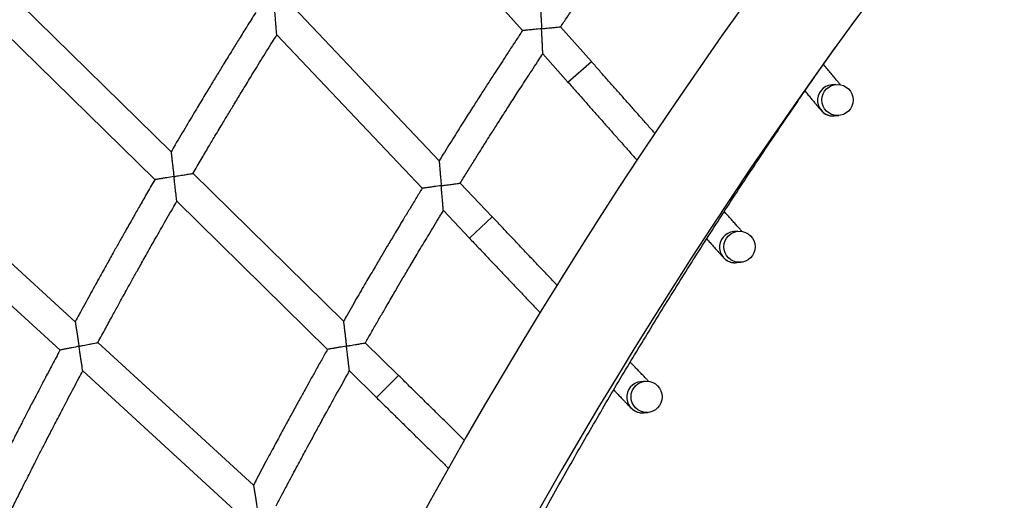
# Model space of a CAD drawing. Units: millimetres. Extents: x 56380.1 to 56395.3, y 33234.9 to 33252.6.
# Drawn here: x 56385.1 to 56385.6, y 33241 to 33241.3 of the extents above; entities that cross this region are included whole.
import ezdxf

# ---------------------------------------------------------------- set-up
doc = ezdxf.new("R2010")
doc.units = ezdxf.units.MM

msp = doc.modelspace()

# ---------------------------------------------------------------- linework, layer by layer
at = {"color": 7, "linetype": 'Continuous', "lineweight": 25}
for p, q in [((56385.28306, 33241.36839), (56385.35478, 33241.28719)), ((56385.17468, 33241.22503), (56385.09778, 33241.30068)), ((56385.31207, 33241.22043), (56385.23762, 33241.29899)), ((56385.3901, 33241.27137), (56385.37434, 33241.28921)), ((56385.0894, 33241.28649), (56385.16637, 33241.21077)), ((56385.22887, 33241.28496), (56385.30339, 33241.20632)), ((56385.36523, 33241.27536), (56385.37811, 33241.26078)), ((56385.37811, 33241.26078), (56385.3901, 33241.27137)), ((56385.51548, 33241.25959), (56385.51328, 33241.25939)), ((56385.51476, 33241.24346), (56385.51696, 33241.24366)), ((56385.26304, 33241.1381), (56385.18589, 33241.21401)), ((56385.12558, 33241.13789), (56385.04608, 33241.2108)), ((56385.33924, 33241.19175), (56385.32286, 33241.20903)), ((56385.17763, 33241.19969), (56385.25486, 33241.12371)), ((56385.0382, 33241.19632), (56385.11777, 33241.12334)), ((56385.31424, 33241.19487), (56385.32763, 33241.18074)), ((56385.32763, 33241.18074), (56385.33924, 33241.19175)), ((56385.46525, 33241.18432), (56385.46305, 33241.18412)), ((56385.46452, 33241.16819), (56385.46672, 33241.16839)), ((56385.21693, 33241.05412), (56385.13717, 33241.12727)), ((56385.2912, 33241.1104), (56385.27423, 33241.1271)), ((56385.12942, 33241.11266), (56385.20926, 33241.03944)), ((56385.26611, 33241.11264), (56385.27998, 33241.09899)), ((56385.27998, 33241.09899), (56385.2912, 33241.1104)), ((56385.41768, 33241.10734), (56385.41548, 33241.10713)), ((56385.41696, 33241.0912), (56385.41916, 33241.09141))]:
    msp.add_line(p, q, dxfattribs=at)
for centre in [(56385.51622, 33241.25163), (56385.46598, 33241.17636), (56385.41842, 33241.09937)]:
    msp.add_circle(centre, 0.008, dxfattribs=at)
for centre, radius, start, end in [((56387.60866, 33239.7707), 2.63088, 113.72331, 166.26853), ((56387.60866, 33239.7707), 2.58008, 140.62548, 166.59802), ((56385.51402, 33241.25142), 0.008, 95.2946, 275.2944), ((56385.46379, 33241.17615), 0.008, 95.2946, 275.2944), ((56385.41622, 33241.09917), 0.008, 95.2946, 275.2944)]:
    msp.add_arc(centre, radius, start, end, dxfattribs=at)
for points, knots in [([(56385.37438, 33241.28917), (56385.37549, 33241.29083), (56385.3778, 33241.29429), (56385.38119, 33241.29934), (56385.38442, 33241.30412), (56385.38724, 33241.30828), (56385.38964, 33241.31181), (56385.39173, 33241.31486), (56385.39404, 33241.31824), (56385.39697, 33241.32251), (56385.40084, 33241.32812), (56385.40548, 33241.3348), (56385.41091, 33241.34256), (56385.4155, 33241.34908), (56385.4183, 33241.35301), (56385.41901, 33241.35401)], [0, 0, 0, 0, 0.07606, 0.15873, 0.231955, 0.29573, 0.350053, 0.39492, 0.436435, 0.506055, 0.592544, 0.695909, 0.816157, 0.953298, 1, 1, 1, 1]), ([(56385.22887, 33241.28496), (56385.22887, 33241.28496), (56385.22888, 33241.28486), (56385.22885, 33241.28527), (56385.22876, 33241.28641), (56385.2286, 33241.2883), (56385.22842, 33241.29053), (56385.22824, 33241.29277), (56385.22805, 33241.29517), (56385.22791, 33241.29684), (56385.22784, 33241.29769), (56385.22784, 33241.29769)], [0, 0, 0, 0, 0.000781, 0.119116, 0.236728, 0.41661, 0.554335, 0.695792, 0.846058, 0.998898, 1, 1, 1, 1]), ([(56385.36395, 33241.30098), (56385.36395, 33241.3009), (56385.36396, 33241.30075), (56385.36403, 33241.2995), (56385.36412, 33241.29766), (56385.36423, 33241.29541), (56385.36434, 33241.29316), (56385.36446, 33241.29074), (56385.36455, 33241.28905), (56385.36459, 33241.28819), (56385.36459, 33241.28818)], [0, 0, 0, 0, 0.117177, 0.234441, 0.413832, 0.551371, 0.692635, 0.844454, 0.998897, 1, 1, 1, 1]), ([(56385.218, 33241.29643), (56385.21798, 33241.2964), (56385.21647, 33241.294), (56385.21367, 33241.28951), (56385.20977, 33241.28323), (56385.20659, 33241.27807), (56385.20405, 33241.27395), (56385.20209, 33241.27076), (56385.20036, 33241.26793), (56385.19829, 33241.26454), (56385.19554, 33241.26), (56385.19184, 33241.25389), (56385.18744, 33241.24657), (56385.18236, 33241.23804), (56385.17802, 33241.23073), (56385.1754, 33241.22625), (56385.17469, 33241.22503)], [0, 0, 0, 0, 0.001364, 0.101673, 0.190236, 0.26706, 0.319192, 0.364083, 0.401738, 0.438084, 0.50692, 0.592457, 0.694682, 0.813581, 0.949137, 1, 1, 1, 1]), ([(56385.36459, 33241.28818), (56385.36458, 33241.28818), (56385.36336, 33241.28806), (56385.36147, 33241.28787), (56385.35911, 33241.28763), (56385.35726, 33241.28744), (56385.35559, 33241.28727), (56385.35494, 33241.28721), (56385.35472, 33241.28718), (56385.35478, 33241.28719), (56385.35478, 33241.28719)], [0, 0, 0, 0, 0.0013, 0.263141, 0.403449, 0.54912, 0.739943, 0.931855, 0.999063, 1, 1, 1, 1]), ([(56385.36459, 33241.28818), (56385.3646, 33241.28819), (56385.36532, 33241.28826), (56385.36711, 33241.28844), (56385.36969, 33241.2887), (56385.37198, 33241.28893), (56385.37349, 33241.28908), (56385.37432, 33241.28916), (56385.37429, 33241.28916), (56385.37428, 33241.28916)], [0, 0, 0, 0, 0.0013013, 0.1557972, 0.3851786, 0.5778708, 0.7448687, 0.9013469, 1, 1, 1, 1]), ([(56385.36523, 33241.27536), (56385.36523, 33241.27536), (56385.36523, 33241.27526), (56385.36521, 33241.27567), (56385.36516, 33241.27681), (56385.36507, 33241.27869), (56385.36495, 33241.28094), (56385.36484, 33241.2832), (56385.36472, 33241.28563), (56385.36463, 33241.28732), (56385.36459, 33241.28818), (56385.36459, 33241.28818)], [0, 0, 0, 0, 0.000799, 0.118149, 0.234777, 0.413781, 0.551455, 0.692854, 0.844567, 0.9989, 1, 1, 1, 1]), ([(56385.18593, 33241.21396), (56385.18594, 33241.21398), (56385.18735, 33241.21639), (56385.19, 33241.22091), (56385.19374, 33241.22724), (56385.19681, 33241.23241), (56385.19927, 33241.23654), (56385.20119, 33241.23973), (56385.20288, 33241.24255), (56385.20492, 33241.24594), (56385.20765, 33241.25047), (56385.21134, 33241.25654), (56385.21576, 33241.2638), (56385.22095, 33241.27222), (56385.22539, 33241.2794), (56385.22813, 33241.28377), (56385.22887, 33241.28496)], [0, 0, 0, 0, 0.000655, 0.100937, 0.189492, 0.266311, 0.318431, 0.363298, 0.400909, 0.437338, 0.506315, 0.592001, 0.694407, 0.813546, 0.949432, 1, 1, 1, 1]), ([(56385.35478, 33241.28719), (56385.35366, 33241.2855), (56385.35134, 33241.28198), (56385.34798, 33241.27684), (56385.34481, 33241.27198), (56385.34205, 33241.26774), (56385.33972, 33241.26413), (56385.3377, 33241.26101), (56385.33547, 33241.25755), (56385.33266, 33241.25316), (56385.32898, 33241.24739), (56385.3246, 33241.24048), (56385.31954, 33241.23243), (56385.31528, 33241.22562), (56385.31272, 33241.22148), (56385.31207, 33241.22042)], [0, 0, 0, 0, 0.076753, 0.159392, 0.232586, 0.296337, 0.350651, 0.395529, 0.436971, 0.506459, 0.592802, 0.695992, 0.816016, 0.95286, 1, 1, 1, 1]), ([(56385.10645, 33240.36432), (56385.1068, 33240.36589), (56385.10926, 33240.37677), (56385.11412, 33240.39689), (56385.12104, 33240.42469), (56385.12829, 33240.4524), (56385.13584, 33240.48003), (56385.1437, 33240.50757), (56385.15186, 33240.53503), (56385.16033, 33240.5624), (56385.16909, 33240.58967), (56385.17816, 33240.61684), (56385.18752, 33240.64391), (56385.19718, 33240.67088), (56385.20714, 33240.69773), (56385.2174, 33240.72448), (56385.22794, 33240.75111), (56385.23879, 33240.77762), (56385.24992, 33240.80402), (56385.26134, 33240.83028), (56385.27306, 33240.85643), (56385.28506, 33240.88243), (56385.29734, 33240.90831), (56385.30991, 33240.93405), (56385.32277, 33240.95965), (56385.3359, 33240.9851), (56385.34932, 33241.01041), (56385.36301, 33241.03557), (56385.37698, 33241.06058), (56385.39123, 33241.08543), (56385.40575, 33241.11012), (56385.42054, 33241.13465), (56385.4356, 33241.15902), (56385.45092, 33241.18322), (56385.46652, 33241.20725), (56385.48237, 33241.2311), (56385.49851, 33241.25477), (56385.50956, 33241.27074), (56385.51529, 33241.27877), (56385.51547, 33241.27903)], [0, 0, 0, 0, 0.004774, 0.033182, 0.06159, 0.089998, 0.118406, 0.146814, 0.175222, 0.203629, 0.232037, 0.260445, 0.288853, 0.317261, 0.345669, 0.374077, 0.402485, 0.430893, 0.459301, 0.487709, 0.516117, 0.544525, 0.572933, 0.601341, 0.629749, 0.658157, 0.686565, 0.714972, 0.74338, 0.771788, 0.800196, 0.828604, 0.857012, 0.88542, 0.913828, 0.942236, 0.970644, 0.999052, 1, 1, 1, 1]), ([(56385.32291, 33241.20899), (56385.32395, 33241.21069), (56385.32614, 33241.21423), (56385.32936, 33241.21939), (56385.33241, 33241.22428), (56385.33508, 33241.22853), (56385.33736, 33241.23215), (56385.33934, 33241.23527), (56385.34153, 33241.23873), (56385.34432, 33241.2431), (56385.34798, 33241.24884), (56385.35239, 33241.25568), (56385.35754, 33241.26362), (56385.3619, 33241.27031), (56385.36456, 33241.27433), (56385.36523, 33241.27536)], [0, 0, 0, 0, 0.076032, 0.158692, 0.231908, 0.295676, 0.34999, 0.394848, 0.436366, 0.505992, 0.592485, 0.695856, 0.816115, 0.953272, 1, 1, 1, 1]), ([(56385.42274, 33241.23444), (56385.42265, 33241.23454), (56385.42132, 33241.23604), (56385.41869, 33241.23901), (56385.41486, 33241.24335), (56385.41095, 33241.24777), (56385.40698, 33241.25226), (56385.40298, 33241.25679), (56385.39894, 33241.26136), (56385.39494, 33241.26588), (56385.39199, 33241.26922), (56385.3904, 33241.27102), (56385.3901, 33241.27137)], [0, 0, 0, 0, 0.0094, 0.130628, 0.251857, 0.373087, 0.494317, 0.615548, 0.73678, 0.858012, 0.97287, 1, 1, 1, 1]), ([(56385.5177, 33241.25946), (56385.51759, 33241.25959), (56385.51717, 33241.2601), (56385.51624, 33241.26121), (56385.51493, 33241.2628), (56385.51341, 33241.26462), (56385.5117, 33241.26669), (56385.51025, 33241.26844), (56385.50932, 33241.26957), (56385.50907, 33241.26986)], [0, 0, 0, 0, 0.064115, 0.238055, 0.412656, 0.587583, 0.762689, 0.9379, 1, 1, 1, 1]), ([(56385.37811, 33241.26078), (56385.37882, 33241.25997), (56385.3809, 33241.25762), (56385.38432, 33241.25374), (56385.38838, 33241.24914), (56385.39241, 33241.24458), (56385.39641, 33241.24006), (56385.40035, 33241.2356), (56385.40424, 33241.2312), (56385.40806, 33241.22689), (56385.41114, 33241.2234), (56385.41292, 33241.22139), (56385.41348, 33241.22075)], [0, 0, 0, 0, 0.058519, 0.169739, 0.280968, 0.392198, 0.503427, 0.614657, 0.725888, 0.837119, 0.948351, 1, 1, 1, 1]), ([(56385.49958, 33241.25624), (56385.49959, 33241.25623), (56385.50022, 33241.25546), (56385.50132, 33241.25414), (56385.50283, 33241.25231), (56385.50414, 33241.25074), (56385.50527, 33241.24938), (56385.5062, 33241.24826), (56385.50695, 33241.24737), (56385.50751, 33241.24671), (56385.50782, 33241.24635), (56385.50803, 33241.24612), (56385.50821, 33241.24591), (56385.50842, 33241.2457), (56385.50873, 33241.24541), (56385.50919, 33241.24503), (56385.50984, 33241.24458), (56385.51078, 33241.24408), (56385.51188, 33241.24366), (56385.51271, 33241.24354), (56385.51307, 33241.24349)], [0, 0, 0, 0, 0.002072, 0.104447, 0.20686, 0.309332, 0.411902, 0.514653, 0.61777, 0.721785, 0.828794, 0.873391, 0.892971, 0.907052, 0.917474, 0.928169, 0.941602, 0.95809, 0.981991, 1, 1, 1, 1]), ([(56385.51307, 33241.24349), (56385.51313, 33241.24348), (56385.51369, 33241.24338), (56385.51425, 33241.24342), (56385.51476, 33241.24346)], [0, 0, 0, 0, 0.11049, 1, 1, 1, 1]), ([(56385.17468, 33241.22503), (56385.17469, 33241.22495), (56385.17471, 33241.2248), (56385.17486, 33241.22355), (56385.17507, 33241.22172), (56385.17533, 33241.21949), (56385.17559, 33241.21726), (56385.17587, 33241.21488), (56385.17606, 33241.21322), (56385.17616, 33241.21238), (56385.17616, 33241.21237)], [0, 0, 0, 0, 0.118173, 0.236391, 0.416639, 0.554238, 0.69557, 0.845943, 0.998895, 1, 1, 1, 1]), ([(56385.31207, 33241.22042), (56385.31207, 33241.22035), (56385.31209, 33241.2202), (56385.3122, 33241.21895), (56385.31235, 33241.21711), (56385.31254, 33241.21487), (56385.31274, 33241.21263), (56385.31294, 33241.21021), (56385.31308, 33241.20852), (56385.31316, 33241.20767), (56385.31316, 33241.20766)], [0, 0, 0, 0, 0.117196, 0.234457, 0.413844, 0.551381, 0.692642, 0.844457, 0.998897, 1, 1, 1, 1]), ([(56385.17616, 33241.21237), (56385.17615, 33241.21237), (56385.17493, 33241.21217), (56385.17304, 33241.21186), (56385.17067, 33241.21147), (56385.16883, 33241.21117), (56385.16716, 33241.2109), (56385.16653, 33241.21079), (56385.16631, 33241.21076), (56385.16637, 33241.21077), (56385.16637, 33241.21077)], [0, 0, 0, 0, 0.001293, 0.264385, 0.40587, 0.552815, 0.742472, 0.933239, 0.999116, 1, 1, 1, 1]), ([(56385.17616, 33241.21237), (56385.17617, 33241.21237), (56385.1769, 33241.21249), (56385.1787, 33241.21279), (56385.18128, 33241.21321), (56385.18356, 33241.21358), (56385.18505, 33241.21382), (56385.18587, 33241.21395), (56385.18584, 33241.21395), (56385.18583, 33241.21395)], [0, 0, 0, 0, 0.001294, 0.159362, 0.38884, 0.580748, 0.746458, 0.901398, 1, 1, 1, 1]), ([(56385.17763, 33241.19969), (56385.17763, 33241.19969), (56385.17765, 33241.19959), (56385.1776, 33241.19999), (56385.17747, 33241.20113), (56385.17725, 33241.20301), (56385.17699, 33241.20524), (56385.17673, 33241.20747), (56385.17645, 33241.20986), (56385.17626, 33241.21152), (56385.17616, 33241.21237), (56385.17616, 33241.21237)], [0, 0, 0, 0, 0.000759, 0.119097, 0.236711, 0.416597, 0.554325, 0.695786, 0.846055, 0.998898, 1, 1, 1, 1]), ([(56385.16637, 33241.21077), (56385.16635, 33241.21073), (56385.16493, 33241.20829), (56385.16228, 33241.2037), (56385.1586, 33241.19728), (56385.1556, 33241.19202), (56385.15321, 33241.18781), (56385.15137, 33241.18454), (56385.14974, 33241.18166), (56385.14779, 33241.1782), (56385.14519, 33241.17356), (56385.14171, 33241.16733), (56385.13758, 33241.15986), (56385.13279, 33241.15116), (56385.12872, 33241.1437), (56385.12626, 33241.13913), (56385.12559, 33241.13789)], [0, 0, 0, 0, 0.001381, 0.101704, 0.190277, 0.26711, 0.319249, 0.364148, 0.40181, 0.438152, 0.506983, 0.592514, 0.694733, 0.813622, 0.949161, 1, 1, 1, 1]), ([(56385.31316, 33241.20766), (56385.31315, 33241.20766), (56385.31193, 33241.2075), (56385.31005, 33241.20724), (56385.3077, 33241.20692), (56385.30586, 33241.20666), (56385.30419, 33241.20643), (56385.30355, 33241.20635), (56385.30333, 33241.20632), (56385.30339, 33241.20632), (56385.30339, 33241.20632)], [0, 0, 0, 0, 0.0013, 0.263148, 0.403459, 0.549134, 0.739961, 0.931877, 0.999087, 1, 1, 1, 1]), ([(56385.31316, 33241.20766), (56385.31316, 33241.20766), (56385.31388, 33241.20776), (56385.31567, 33241.20801), (56385.31823, 33241.20835), (56385.32052, 33241.20867), (56385.32202, 33241.20887), (56385.32284, 33241.20898), (56385.32281, 33241.20898), (56385.3228, 33241.20898)], [0, 0, 0, 0, 0.001301, 0.155793, 0.385169, 0.577857, 0.74485, 0.901325, 1, 1, 1, 1]), ([(56385.31424, 33241.19487), (56385.31424, 33241.19487), (56385.31425, 33241.19477), (56385.31422, 33241.19518), (56385.31413, 33241.19631), (56385.31397, 33241.19819), (56385.31377, 33241.20043), (56385.31358, 33241.20269), (56385.31338, 33241.20511), (56385.31323, 33241.2068), (56385.31316, 33241.20766), (56385.31316, 33241.20766)], [0, 0, 0, 0, 0.000778, 0.118131, 0.234761, 0.413768, 0.551446, 0.692848, 0.844564, 0.9989, 1, 1, 1, 1]), ([(56385.30339, 33241.20632), (56385.30233, 33241.20459), (56385.30014, 33241.201), (56385.29695, 33241.19574), (56385.29395, 33241.19077), (56385.29135, 33241.18644), (56385.28914, 33241.18275), (56385.28724, 33241.17956), (56385.28513, 33241.17602), (56385.28247, 33241.17153), (56385.279, 33241.16564), (56385.27487, 33241.15858), (56385.27009, 33241.15036), (56385.26607, 33241.14341), (56385.26366, 33241.13918), (56385.26304, 33241.1381)], [0, 0, 0, 0, 0.076781, 0.159431, 0.232632, 0.296392, 0.350713, 0.3956, 0.43704, 0.506522, 0.59286, 0.696044, 0.816058, 0.952885, 1, 1, 1, 1]), ([(56385.13721, 33241.12723), (56385.13722, 33241.12724), (56385.13854, 33241.1297), (56385.14104, 33241.13431), (56385.14455, 33241.14076), (56385.14744, 33241.14604), (56385.14975, 33241.15025), (56385.15155, 33241.15351), (56385.15314, 33241.15638), (56385.15506, 33241.15984), (56385.15763, 33241.16446), (56385.16111, 33241.17067), (56385.16528, 33241.17807), (56385.17016, 33241.18667), (56385.17435, 33241.19401), (56385.17694, 33241.19847), (56385.17764, 33241.19968)], [0, 0, 0, 0, 0.000639, 0.100906, 0.189451, 0.266261, 0.318374, 0.363233, 0.400836, 0.437269, 0.506252, 0.591943, 0.694355, 0.813503, 0.949406, 1, 1, 1, 1]), ([(56385.27427, 33241.12705), (56385.27526, 33241.12879), (56385.27733, 33241.1324), (56385.28036, 33241.13768), (56385.28324, 33241.14267), (56385.28576, 33241.14701), (56385.28791, 33241.1507), (56385.28977, 33241.15389), (56385.29184, 33241.15742), (56385.29447, 33241.16189), (56385.29794, 33241.16775), (56385.3021, 33241.17475), (56385.30697, 33241.18287), (56385.31109, 33241.1897), (56385.31361, 33241.19382), (56385.31425, 33241.19487)], [0, 0, 0, 0, 0.076004, 0.158654, 0.231862, 0.295621, 0.349927, 0.394776, 0.436297, 0.505928, 0.592427, 0.695804, 0.816072, 0.953247, 1, 1, 1, 1]), ([(56385.37256, 33241.15661), (56385.37239, 33241.1568), (56385.37093, 33241.15833), (56385.36811, 33241.16131), (56385.3641, 33241.16553), (56385.36003, 33241.16982), (56385.3559, 33241.17418), (56385.35173, 33241.17858), (56385.34752, 33241.18301), (56385.34336, 33241.18741), (56385.34059, 33241.19032), (56385.33924, 33241.19175)], [0, 0, 0, 0, 0.017006, 0.140528, 0.264052, 0.387577, 0.511102, 0.634628, 0.758154, 0.88168, 1, 1, 1, 1]), ([(56385.46725, 33241.18424), (56385.46704, 33241.18448), (56385.46649, 33241.18509), (56385.46539, 33241.18633), (56385.46397, 33241.18792), (56385.46235, 33241.18974), (56385.46052, 33241.19179), (56385.45914, 33241.19335), (56385.45832, 33241.19427), (56385.45823, 33241.19437)], [0, 0, 0, 0, 0.112258, 0.284723, 0.457731, 0.631013, 0.804448, 0.977975, 1, 1, 1, 1]), ([(56385.32763, 33241.18074), (56385.32837, 33241.17996), (56385.33052, 33241.17769), (56385.33409, 33241.17393), (56385.3383, 33241.16948), (56385.34249, 33241.16506), (56385.34664, 33241.16069), (56385.35074, 33241.15636), (56385.35478, 33241.1521), (56385.35875, 33241.14793), (56385.3618, 33241.14471), (56385.36349, 33241.14293), (56385.36392, 33241.14247)], [0, 0, 0, 0, 0.059327, 0.172083, 0.284848, 0.397614, 0.51038, 0.623146, 0.735913, 0.84868, 0.961448, 1, 1, 1, 1]), ([(56385.44922, 33241.18043), (56385.44922, 33241.18042), (56385.44987, 33241.1797), (56385.45099, 33241.17843), (56385.45257, 33241.17666), (56385.45394, 33241.17513), (56385.45511, 33241.17381), (56385.45608, 33241.17272), (56385.45686, 33241.17186), (56385.45744, 33241.17122), (56385.45776, 33241.17087), (56385.45797, 33241.17065), (56385.45817, 33241.17045), (56385.45838, 33241.17025), (56385.45871, 33241.16996), (56385.45918, 33241.1696), (56385.45984, 33241.16917), (56385.46077, 33241.16871), (56385.46188, 33241.16833), (56385.46271, 33241.16824), (56385.46309, 33241.16819)], [0, 0, 0, 0, 0.00014, 0.102705, 0.205306, 0.307964, 0.410718, 0.513648, 0.616937, 0.7211, 0.828176, 0.873818, 0.893398, 0.907412, 0.917724, 0.928427, 0.941885, 0.958327, 0.981096, 1, 1, 1, 1]), ([(56385.46309, 33241.16819), (56385.46314, 33241.16819), (56385.46361, 33241.16811), (56385.4641, 33241.16815), (56385.46452, 33241.16819)], [0, 0, 0, 0, 0.111353, 1, 1, 1, 1]), ([(56385.12558, 33241.13789), (56385.12559, 33241.13781), (56385.12562, 33241.13766), (56385.12581, 33241.13642), (56385.12609, 33241.1346), (56385.12643, 33241.13237), (56385.12676, 33241.13016), (56385.12712, 33241.12779), (56385.12737, 33241.12613), (56385.1275, 33241.1253), (56385.1275, 33241.12529)], [0, 0, 0, 0, 0.118193, 0.236408, 0.416652, 0.554248, 0.695577, 0.845947, 0.998895, 1, 1, 1, 1]), ([(56385.26304, 33241.1381), (56385.26305, 33241.13803), (56385.26307, 33241.13788), (56385.26322, 33241.13663), (56385.26344, 33241.1348), (56385.26371, 33241.13257), (56385.26398, 33241.13033), (56385.26427, 33241.12792), (56385.26448, 33241.12624), (56385.26458, 33241.12539), (56385.26458, 33241.12539)], [0, 0, 0, 0, 0.117215, 0.234474, 0.413857, 0.551391, 0.692648, 0.844461, 0.998897, 1, 1, 1, 1]), ([(56385.1275, 33241.12529), (56385.12751, 33241.12529), (56385.12824, 33241.12544), (56385.13003, 33241.1258), (56385.13259, 33241.12631), (56385.13485, 33241.12676), (56385.13633, 33241.12705), (56385.13715, 33241.12721), (56385.13712, 33241.12721), (56385.13711, 33241.12721)], [0, 0, 0, 0, 0.001294, 0.159357, 0.388829, 0.580733, 0.746438, 0.901374, 1, 1, 1, 1]), ([(56385.26458, 33241.12539), (56385.26459, 33241.12539), (56385.2653, 33241.12551), (56385.26708, 33241.12582), (56385.26963, 33241.12626), (56385.2719, 33241.12665), (56385.27339, 33241.1269), (56385.27421, 33241.12704), (56385.27418, 33241.12704), (56385.27417, 33241.12704)], [0, 0, 0, 0, 0.0013013, 0.1557893, 0.3851591, 0.5778416, 0.744831, 0.9013013, 1, 1, 1, 1]), ([(56385.11777, 33241.12335), (56385.11775, 33241.12331), (56385.11642, 33241.12081), (56385.11394, 33241.11613), (56385.11048, 33241.10959), (56385.10767, 33241.10423), (56385.10543, 33241.09993), (56385.1037, 33241.09661), (56385.10217, 33241.09367), (56385.10034, 33241.09014), (56385.09791, 33241.08542), (56385.09465, 33241.07906), (56385.09078, 33241.07146), (56385.0863, 33241.06259), (56385.08249, 33241.055), (56385.08019, 33241.05035), (56385.07957, 33241.04908)], [0, 0, 0, 0, 0.0013978, 0.1017345, 0.1903186, 0.2671609, 0.319306, 0.3642123, 0.4018833, 0.4382213, 0.5070454, 0.592572, 0.6947849, 0.8136641, 0.9491861, 1, 1, 1, 1]), ([(56385.1275, 33241.12529), (56385.1275, 33241.12529), (56385.12628, 33241.12505), (56385.1244, 33241.12467), (56385.12205, 33241.1242), (56385.12022, 33241.12383), (56385.11856, 33241.1235), (56385.11793, 33241.12338), (56385.11772, 33241.12333), (56385.11777, 33241.12334), (56385.11777, 33241.12334)], [0, 0, 0, 0, 0.001293, 0.2643923, 0.4058807, 0.5528296, 0.7424917, 0.9332638, 0.9991425, 1, 1, 1, 1]), ([(56385.12942, 33241.11267), (56385.12942, 33241.11267), (56385.12943, 33241.11257), (56385.12937, 33241.11297), (56385.1292, 33241.1141), (56385.12892, 33241.11597), (56385.12858, 33241.11819), (56385.12824, 33241.12041), (56385.12788, 33241.12279), (56385.12763, 33241.12445), (56385.1275, 33241.12529), (56385.1275, 33241.12529)], [0, 0, 0, 0, 0.000736, 0.119076, 0.236694, 0.416584, 0.554315, 0.695779, 0.846051, 0.998898, 1, 1, 1, 1]), ([(56385.25486, 33241.12371), (56385.25387, 33241.12194), (56385.2518, 33241.11827), (56385.2488, 33241.1129), (56385.24598, 33241.10783), (56385.24353, 33241.10341), (56385.24145, 33241.09964), (56385.23966, 33241.09639), (56385.23768, 33241.09278), (56385.23518, 33241.0882), (56385.23191, 33241.08219), (56385.22803, 33241.07499), (56385.22354, 33241.06661), (56385.21977, 33241.05952), (56385.21751, 33241.05522), (56385.21694, 33241.05411)], [0, 0, 0, 0, 0.07681, 0.159469, 0.232679, 0.296447, 0.350776, 0.395673, 0.437109, 0.506585, 0.592918, 0.696096, 0.816099, 0.95291, 1, 1, 1, 1]), ([(56385.26458, 33241.12539), (56385.26457, 33241.12539), (56385.26336, 33241.12518), (56385.26149, 33241.12485), (56385.25915, 33241.12445), (56385.25732, 33241.12413), (56385.25566, 33241.12385), (56385.25502, 33241.12374), (56385.25481, 33241.1237), (56385.25486, 33241.12371), (56385.25486, 33241.12371)], [0, 0, 0, 0, 0.0013, 0.263155, 0.403469, 0.549148, 0.73998, 0.931901, 0.999113, 1, 1, 1, 1]), ([(56385.26611, 33241.11264), (56385.26611, 33241.11264), (56385.26613, 33241.11254), (56385.26608, 33241.11295), (56385.26594, 33241.11408), (56385.26572, 33241.11595), (56385.26545, 33241.11818), (56385.26518, 33241.12043), (56385.26489, 33241.12284), (56385.26468, 33241.12453), (56385.26458, 33241.12538), (56385.26458, 33241.12539)], [0, 0, 0, 0, 0.000757, 0.118111, 0.234744, 0.413756, 0.551436, 0.692841, 0.844561, 0.9989, 1, 1, 1, 1]), ([(56385.41947, 33241.1073), (56385.41915, 33241.10764), (56385.41846, 33241.10835), (56385.41717, 33241.1097), (56385.41565, 33241.11129), (56385.41392, 33241.11311), (56385.41207, 33241.11505), (56385.4107, 33241.11648), (56385.41005, 33241.11716)], [0, 0, 0, 0, 0.156974, 0.328371, 0.500217, 0.672297, 0.844508, 1, 1, 1, 1]), ([(56385.09156, 33241.03883), (56385.09157, 33241.03885), (56385.0928, 33241.04135), (56385.09513, 33241.04604), (56385.09842, 33241.05261), (56385.10112, 33241.05799), (56385.10328, 33241.06228), (56385.10497, 33241.0656), (56385.10646, 33241.06853), (56385.10825, 33241.07205), (56385.11066, 33241.07676), (56385.11392, 33241.08308), (56385.11782, 33241.09063), (56385.1224, 33241.09939), (56385.12634, 33241.10687), (56385.12876, 33241.11143), (56385.12942, 33241.11266)], [0, 0, 0, 0, 0.0006221, 0.1008758, 0.1894093, 0.2662103, 0.3183163, 0.3631683, 0.4007625, 0.4372002, 0.5061891, 0.5918847, 0.6943025, 0.8134609, 0.9493806, 1, 1, 1, 1]), ([(56385.22855, 33241.04347), (56385.22947, 33241.04523), (56385.23141, 33241.04892), (56385.23425, 33241.05429), (56385.23696, 33241.05938), (56385.23932, 33241.06381), (56385.24134, 33241.06757), (56385.24309, 33241.07082), (56385.24504, 33241.07443), (56385.24751, 33241.07899), (56385.25077, 33241.08496), (56385.25468, 33241.0921), (56385.25926, 33241.10039), (56385.26315, 33241.10736), (56385.26552, 33241.11157), (56385.26612, 33241.11264)], [0, 0, 0, 0, 0.075976, 0.158616, 0.231815, 0.295566, 0.349864, 0.394703, 0.436227, 0.505865, 0.592368, 0.695751, 0.816029, 0.953221, 1, 1, 1, 1]), ([(56385.32516, 33241.07702), (56385.32491, 33241.07726), (56385.32334, 33241.07881), (56385.32034, 33241.08175), (56385.31618, 33241.08584), (56385.31194, 33241.09), (56385.30766, 33241.09422), (56385.30332, 33241.09848), (56385.29896, 33241.10277), (56385.29492, 33241.10675), (56385.29233, 33241.10929), (56385.2912, 33241.1104)], [0, 0, 0, 0, 0.0230064, 0.1487569, 0.2745085, 0.400261, 0.5260141, 0.6517678, 0.7775218, 0.9032762, 1, 1, 1, 1]), ([(56385.40155, 33241.10289), (56385.40216, 33241.10225), (56385.40339, 33241.10096), (56385.40499, 33241.09929), (56385.40641, 33241.0978), (56385.40763, 33241.09653), (56385.40864, 33241.09548), (56385.40945, 33241.09464), (56385.41005, 33241.09402), (56385.41038, 33241.09368), (56385.4106, 33241.09347), (56385.4108, 33241.09328), (56385.41102, 33241.09308), (56385.41136, 33241.09281), (56385.41184, 33241.09246), (56385.41251, 33241.09206), (56385.41344, 33241.09164), (56385.41455, 33241.0913), (56385.41538, 33241.09122), (56385.41577, 33241.09119)], [0, 0, 0, 0, 0.1004841, 0.2033228, 0.3062175, 0.409206, 0.5123656, 0.6158747, 0.7202351, 0.8274231, 0.8742224, 0.8937908, 0.9077276, 0.9179245, 0.9286437, 0.9421349, 0.9585308, 0.9801484, 1, 1, 1, 1]), ([(56385.27998, 33241.09899), (56385.28075, 33241.09824), (56385.28299, 33241.09604), (56385.28668, 33241.09241), (56385.29105, 33241.08811), (56385.29539, 33241.08384), (56385.29969, 33241.07961), (56385.30394, 33241.07544), (56385.30813, 33241.07132), (56385.31223, 33241.06729), (56385.31516, 33241.06441), (56385.31668, 33241.06291), (56385.3169, 33241.0627)], [0, 0, 0, 0, 0.060538, 0.175597, 0.290664, 0.405732, 0.5208, 0.635869, 0.750938, 0.866008, 0.981078, 1, 1, 1, 1]), ([(56385.41577, 33241.09119), (56385.41582, 33241.09118), (56385.41621, 33241.09113), (56385.41661, 33241.09117), (56385.41696, 33241.0912)], [0, 0, 0, 0, 0.11305, 1, 1, 1, 1]), ([(56385.21693, 33241.05412), (56385.21694, 33241.05404), (56385.21697, 33241.05389), (56385.21717, 33241.05265), (56385.21745, 33241.05083), (56385.2178, 33241.04861), (56385.21815, 33241.04638), (56385.21852, 33241.04399), (56385.21878, 33241.04231), (56385.21891, 33241.04147), (56385.21891, 33241.04146)], [0, 0, 0, 0, 0.117235, 0.234492, 0.413871, 0.551401, 0.692655, 0.844464, 0.998897, 1, 1, 1, 1])]:
    msp.add_open_spline(points, degree=3, knots=knots, dxfattribs=at)

doc.saveas('drawing.dxf')
